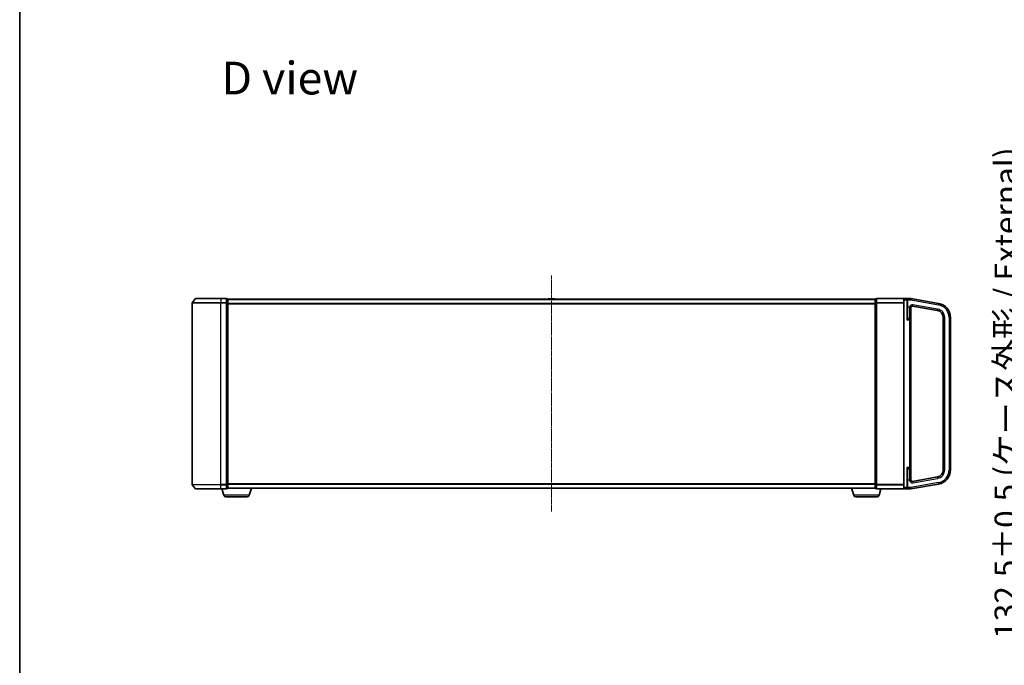
# Model space of a CAD drawing. Units: millimetres. Extents: x 0 to 9444, y -13 to 1826.
# Drawn here: x 205 to 890, y 722 to 1171 of the extents above; entities that cross this region are included whole.
import ezdxf

# ---------------------------------------------------------------- set-up
doc = ezdxf.new("R2010")
doc.units = ezdxf.units.MM
doc.header["$LTSCALE"] = 0.5
doc.linetypes.add('CHAIN', pattern=[0.3543, 0.2362, -0.0295, 0.0591, -0.0295])
doc.layers.get('Defpoints').update_dxf_attribs({"lineweight": 25})
for name, color, linetype, lineweight in [('Border (ISO)', 7, 'Continuous', 35), ('Centerline (ISO)', 131, 'Continuous', 18), ('Dimension (ISO)', 7, 'Continuous', 18), ('Dimension (ISO) @ 1', 7, 'Continuous', 18), ('Symbol (ISO)', 7, 'Continuous', 18), ('Visible (ISO)', 7, 'Continuous', 35), ('Visible Narrow (ISO)', 7, 'Continuous', 25)]:
    doc.layers.add(name, color=color, linetype=linetype, lineweight=lineweight)
doc.styles.add('Note Text (TK)', font='MS PGothic.ttf')
doc.dimstyles.new('Default - Method 1b (TK)', dxfattribs={"dimscale": 0.5, "dimtxt": 2.5, "dimasz": 2.5, "dimexe": 1, "dimexo": 1.5, "dimgap": 1, "dimtad": 1, "dimrnd": 1e-08, "dimdsep": 46, "dimtxsty": 'Note Text (TK)', "dimblk": 'OPEN', "dimcen": 0.09, "dimdle": 5, "dimclrd": 100, "dimclre": 100, "dimclrt": 7, "dimadec": 1, "dimazin": 1, "dimtfac": 1, "dimtmove": 0, "dimatfit": 3, "dimldrblk": 'OPEN', "dimfxl": 1, "dimtolj": 1, "dimlwd": -1, "dimlwe": -1, "dimarcsym": 0})

# ---------------------------------------------------------------- blocks, each defined once
blk = doc.blocks.new('図面枠 tk図枠')
at = {"layer": 'Border (ISO)'}
blk.add_line((14.5, 289), (14.5, 8), dxfattribs=at)
blk = doc.blocks.new('_Open')
at = {"color": 0, "linetype": 'ByBlock', "lineweight": -2}
for p, q in [((-1, 0.167), (0, 0)), ((-1, -0.167), (0, 0)), ((0, 0), (-1, 0))]:
    blk.add_line(p, q, dxfattribs=at)
blk = doc.blocks.new('*D34')
at = {"layer": 'Defpoints', "color": 0}
for p in [(970.32, 976.75), (908.3, 844.25), (970.32, 844.25)]:
    blk.add_point(p, dxfattribs=at)
at = {"layer": 'Dimension (ISO)', "color": 100}
for p, q in [((960.57, 976.75), (901.8, 976.75)), ((908.3, 960.5), (908.3, 860.5)), ((960.57, 844.25), (901.8, 844.25))]:
    blk.add_line(p, q, dxfattribs=at)
at = {"layer": 'Dimension (ISO)', "color": 100, "xscale": 16.25, "yscale": 16.25, "zscale": 16.25}
for p, rotation in [((908.3, 976.75), 90), ((908.3, 844.25), 270)]:
    blk.add_blockref('_Open', p, dxfattribs=dict(at, rotation=rotation))
at = {"layer": 'Dimension (ISO)', "color": 7, "insert": (891.59, 739.91), "char_height": 16.25, "attachment_point": 4, "rotation": 90, "style": 'Note Text (TK)'}
blk.add_mtext('\\A1;\\fMS PGothic|b0|i0;{\\H16.1850;132.5±0.5 (ケース外形 / External)}', dxfattribs=at)

msp = doc.modelspace()

# ---------------------------------------------------------------- linework, layer by layer
at = {"layer": 'Centerline (ISO)', "linetype": 'CHAIN', "ltscale": 20}
msp.add_line((575.344, 992.69784), (575.344, 828.49784), dxfattribs=at)
at = {"layer": 'Visible (ISO)'}
for p, q in [((325.344, 973.63923), (325.344, 847.35646)), ((327.75405, 976.6399), (325.41354, 973.83128)), ((327.98451, 976.74784), (345.344, 976.74784)), ((349.044, 976.74784), (345.344, 976.74784)), ((350.044, 976.44784), (349.344, 976.44784)), ((349.344, 973.63923), (349.344, 976.44784)), ((349.344, 847.35646), (349.344, 973.63923)), ((350.344, 976.14784), (350.344, 976.24784)), ((800.344, 976.24784), (350.344, 976.24784)), ((350.344, 973.4582), (350.344, 976.14784)), ((350.344, 847.53748), (350.344, 973.4582)), ((573.03485, 976.35684), (572.964, 976.24784)), ((577.48546, 976.44784), (573.20254, 976.44784)), ((577.65315, 976.35684), (577.724, 976.24784)), ((800.344, 976.24784), (800.344, 976.14784)), ((800.344, 976.14784), (800.344, 973.4582)), ((800.344, 973.4582), (800.344, 847.53748)), ((801.344, 976.44784), (800.644, 976.44784)), ((801.344, 976.44784), (801.344, 973.63923)), ((801.344, 973.63923), (801.344, 847.35646)), ((820.644, 976.74784), (801.644, 976.74784)), ((820.344, 975.74784), (820.344, 976.44784)), ((820.344, 975.74784), (820.344, 845.24784)), ((822.544, 976.74784), (820.644, 976.74784)), ((825.344, 976.74784), (822.544, 976.74784)), ((822.844, 976.44784), (822.844, 975.74784)), ((822.844, 962.99055), (822.844, 975.74784)), ((825.344, 976.74784), (825.344, 975.74784)), ((844.58048, 973.35593), (825.344, 976.74784)), ((825.344, 975.74784), (825.344, 975.73241)), ((825.344, 961.92284), (825.344, 970.52949)), ((826.51765, 971.46376), (843.71224, 968.43189)), ((824.394, 962.87284), (823.144, 962.87284)), ((825.344, 859.07284), (825.344, 961.92284)), ((847.844, 963.50785), (847.844, 857.48783)), ((852.844, 857.48783), (852.844, 963.50785)), ((822.844, 845.24784), (822.844, 858.00513)), ((823.144, 858.12284), (824.394, 858.12284)), ((825.344, 850.46619), (825.344, 859.07284)), ((843.71224, 852.56379), (826.51765, 849.53192)), ((327.75405, 844.35579), (325.41354, 847.1644)), ((345.344, 844.24784), (327.98451, 844.24784)), ((345.344, 844.24784), (349.044, 844.24784)), ((347.52331, 839.81682), (346.194, 844.24784)), ((349.344, 844.54784), (349.344, 847.35646)), ((349.344, 844.54784), (350.044, 844.54784)), ((350.344, 844.74784), (350.32684, 844.74784)), ((350.344, 844.84784), (350.344, 847.53748)), ((350.344, 844.74784), (350.344, 844.84784)), ((350.344, 844.74784), (800.344, 844.74784)), ((365.1647, 839.81682), (366.644, 844.74784)), ((785.52331, 839.81682), (784.044, 844.74784)), ((800.344, 847.53748), (800.344, 844.84784)), ((800.344, 844.84784), (800.344, 844.74784)), ((800.36116, 844.74784), (800.344, 844.74784)), ((800.644, 844.54784), (801.344, 844.54784)), ((801.344, 847.35646), (801.344, 844.54784)), ((801.644, 844.24784), (820.644, 844.24784)), ((803.1647, 839.81682), (804.494, 844.24784)), ((820.344, 844.54784), (820.344, 845.24784)), ((820.644, 844.24784), (822.544, 844.24784)), ((822.544, 844.24784), (825.344, 844.24784)), ((822.844, 845.24784), (822.844, 844.54784)), ((825.344, 844.24784), (844.58048, 847.63975)), ((825.344, 845.26327), (825.344, 844.24784)), ((363.72796, 838.74784), (348.96005, 838.74784)), ((801.72796, 838.74784), (786.96005, 838.74784))]:
    msp.add_line(p, q, dxfattribs=at)
for centre, radius, start, end in [((325.644, 973.63923), 0.3, 140.19442891, 180), ((327.98451, 976.44784), 0.3, 90, 140.19442891), ((349.044, 976.44784), 0.3, 0, 90), ((350.044, 976.14784), 0.3, 0, 90), ((573.20254, 976.24784), 0.2, 90, 146.97613244), ((577.48546, 976.24784), 0.2, 33.02386756, 90), ((800.644, 976.14784), 0.3, 90, 180), ((801.644, 976.44784), 0.3, 90, 180), ((820.644, 976.44784), 0.3, 90, 180), ((822.544, 976.44784), 0.3, 0, 90), ((842.844, 963.50785), 10, 0, 80), ((826.344, 970.47895), 1, 80, 180), ((842.844, 963.50785), 5, 0, 80), ((823.144, 963.17284), 0.3, 180, 270), ((824.394, 961.92284), 0.95, 0, 90), ((823.144, 857.82284), 0.3, 90, 180), ((824.394, 859.07284), 0.95, 270, 0), ((842.844, 857.48783), 5, 280, 0), ((842.844, 857.48783), 10, 280, 0), ((826.344, 850.51673), 1, 180, 280), ((325.644, 847.35646), 0.3, 180, 219.80557109), ((327.98451, 844.54784), 0.3, 219.80557109, 270), ((349.044, 844.54784), 0.3, 270, 0), ((350.044, 844.84784), 0.3, 270, 0), ((800.644, 844.84784), 0.3, 180, 270), ((801.644, 844.54784), 0.3, 180, 270), ((820.644, 844.54784), 0.3, 180, 270), ((822.544, 844.54784), 0.3, 270, 0), ((348.96005, 840.24784), 1.5, 196.69924423, 270), ((363.72796, 840.24784), 1.5, 270, 343.30075577), ((786.96005, 840.24784), 1.5, 196.69924423, 270), ((801.72796, 840.24784), 1.5, 270, 343.30075577)]:
    msp.add_arc(centre, radius, start, end, dxfattribs=at)
for points, knots in [([(824.394, 970.92336), (824.39641, 970.92281), (824.39882, 970.92226), (824.47349, 970.90513), (824.54547, 970.8886), (824.68605, 970.85565), (824.75422, 970.83933), (824.93208, 970.79479), (825.03283, 970.76739), (825.20133, 970.71077), (825.25981, 970.68428), (825.30833, 970.64404), (825.31761, 970.63359), (825.32447, 970.62284)], [-0.3793971406, -0.3793971406, -0.3793971406, -0.3793971406, -0.3786553296, -0.3786553296, -0.3564135009, -0.3564135009, -0.3341696489, -0.3341696489, -0.2952768025, -0.2952768025, -0.2546530978, -0.2546530978, -0.2404793085, -0.2404793085, -0.2404793085, -0.2404793085]), ([(825.32447, 970.62284), (825.33075, 970.61301), (825.33502, 970.60294), (825.34138, 970.5799), (825.34287, 970.56692), (825.34386, 970.54639), (825.34399, 970.53844), (825.344, 970.52949)], [1.74571930547, 1.74571930547, 1.74571930547, 1.74571930547, 1.75140958123, 1.75140958123, 1.758143644, 1.758143644, 1.76152602622, 1.76152602622, 1.76152602622, 1.76152602622]), ([(825.32447, 850.37284), (825.31761, 850.36209), (825.30833, 850.35164), (825.25981, 850.3114), (825.20133, 850.28491), (825.03283, 850.22829), (824.93208, 850.20089), (824.75422, 850.15635), (824.68605, 850.14003), (824.54547, 850.10708), (824.47349, 850.09055), (824.39882, 850.07342), (824.39641, 850.07287), (824.394, 850.07232)], [-0.1381760211, -0.1381760211, -0.1381760211, -0.1381760211, -0.1240022318, -0.1240022318, -0.0833785271, -0.0833785271, -0.0444856807, -0.0444856807, -0.0222418287, -0.0222418287, 0, 0, 0.000741811, 0.000741811, 0.000741811, 0.000741811]), ([(825.344, 850.46619), (825.344, 850.45816), (825.34389, 850.45091), (825.34302, 850.4301), (825.34155, 850.4164), (825.33502, 850.39274), (825.33077, 850.38269), (825.32447, 850.37284)], [1.12091707548, 1.12091707548, 1.12091707548, 1.12091707548, 1.12432498428, 1.12432498428, 1.13204607792, 1.13204607792, 1.13819726176, 1.13819726176, 1.13819726176, 1.13819726176])]:
    msp.add_open_spline(points, degree=3, knots=knots, dxfattribs=at)
at = {"layer": 'Visible Narrow (ISO)'}
for p, q in [((345.344, 973.63923), (325.344, 973.63923)), ((325.41354, 973.83128), (345.344, 973.83128)), ((345.344, 976.6399), (327.75405, 976.6399)), ((345.344, 976.6399), (345.344, 976.74784)), ((345.344, 976.6399), (349.044, 976.6399)), ((345.344, 976.6399), (345.344, 973.83128)), ((349.044, 973.83128), (345.344, 973.83128)), ((345.344, 973.83128), (345.344, 973.63923)), ((345.344, 973.63923), (349.044, 973.63923)), ((345.344, 847.35646), (345.344, 973.63923)), ((349.044, 976.6399), (349.044, 976.74784)), ((349.044, 976.6399), (349.044, 973.83128)), ((349.044, 973.63923), (349.044, 973.83128)), ((349.044, 973.63923), (349.344, 973.63923)), ((349.044, 973.63923), (349.044, 847.35646)), ((349.344, 976.3399), (350.044, 976.3399)), ((350.044, 973.65026), (349.344, 973.65026)), ((349.344, 973.4582), (350.044, 973.4582)), ((350.044, 976.3399), (350.044, 976.44784)), ((350.044, 976.3399), (350.044, 973.65026)), ((350.044, 973.4582), (350.044, 973.65026)), ((350.044, 973.4582), (350.344, 973.4582)), ((350.044, 973.4582), (350.044, 847.53748)), ((350.344, 976.1399), (800.344, 976.1399)), ((800.344, 973.33128), (350.344, 973.33128)), ((350.344, 973.13923), (800.344, 973.13923)), ((577.65315, 976.35684), (573.03485, 976.35684)), ((800.644, 973.4582), (800.344, 973.4582)), ((800.644, 976.44784), (800.644, 976.3399)), ((800.644, 973.65026), (800.644, 976.3399)), ((800.644, 976.3399), (801.344, 976.3399)), ((800.644, 973.65026), (800.644, 973.4582)), ((801.344, 973.65026), (800.644, 973.65026)), ((800.644, 847.53748), (800.644, 973.4582)), ((800.644, 973.4582), (801.344, 973.4582)), ((801.644, 973.63923), (801.344, 973.63923)), ((801.644, 976.6399), (801.644, 976.74784)), ((801.644, 976.6399), (820.41354, 976.6399)), ((801.644, 973.83128), (801.644, 976.6399)), ((801.644, 973.83128), (801.644, 973.63923)), ((820.344, 973.83128), (801.644, 973.83128)), ((801.644, 973.63923), (820.344, 973.63923)), ((801.644, 847.35646), (801.644, 973.63923)), ((820.644, 975.74784), (820.344, 975.74784)), ((820.644, 976.74784), (820.644, 975.74784)), ((820.644, 975.74784), (822.544, 975.74784)), ((820.644, 845.24784), (820.644, 975.74784)), ((822.544, 975.74784), (822.544, 976.74784)), ((822.544, 975.74784), (822.844, 975.74784)), ((822.544, 975.74784), (822.544, 961.92284)), ((823.144, 975.74784), (822.844, 975.74784)), ((823.144, 976.2863), (823.144, 975.74784)), ((823.144, 975.74784), (825.344, 975.74784)), ((823.144, 970.62284), (823.144, 975.74784)), ((825.344, 975.73241), (844.40684, 972.37112)), ((826.51765, 971.46376), (826.6913, 972.44857)), ((843.88589, 969.4167), (826.6913, 972.44857)), ((844.40684, 972.37112), (844.58048, 973.35593)), ((823.144, 970.62284), (822.844, 970.62284)), ((824.394, 970.62284), (823.144, 970.62284)), ((823.144, 962.87284), (823.144, 970.62284)), ((824.394, 970.92336), (824.394, 970.62284)), ((824.394, 970.62284), (824.394, 962.87284)), ((824.394, 970.62284), (825.32447, 970.62284)), ((843.71224, 968.43189), (843.88589, 969.4167)), ((822.544, 961.92284), (824.394, 961.92284)), ((823.144, 962.87284), (823.144, 962.7343)), ((824.394, 961.92284), (824.394, 962.87284)), ((825.344, 961.92284), (824.394, 961.92284)), ((824.394, 961.92284), (824.394, 859.07284)), ((847.844, 963.50785), (848.844, 963.50785)), ((848.844, 857.48783), (848.844, 963.50785)), ((851.844, 963.50785), (851.844, 857.48783)), ((851.844, 963.50785), (852.844, 963.50785)), ((824.394, 859.07284), (822.544, 859.07284)), ((822.544, 859.07284), (822.544, 845.24784)), ((823.144, 858.26138), (823.144, 858.12284)), ((823.144, 850.37284), (823.144, 858.12284)), ((824.394, 858.12284), (824.394, 859.07284)), ((824.394, 859.07284), (825.344, 859.07284)), ((824.394, 858.12284), (824.394, 850.37284)), ((847.844, 857.48783), (848.844, 857.48783)), ((851.844, 857.48783), (852.844, 857.48783)), ((823.144, 850.37284), (822.844, 850.37284)), ((824.394, 850.37284), (823.144, 850.37284)), ((823.144, 845.26327), (823.144, 850.37284)), ((824.394, 850.37284), (824.394, 850.07232)), ((825.32447, 850.37284), (824.394, 850.37284)), ((826.51765, 849.53192), (826.6913, 848.54711)), ((826.6913, 848.54711), (843.88589, 851.57898)), ((843.71224, 852.56379), (843.88589, 851.57898)), ((325.344, 847.35646), (345.344, 847.35646)), ((345.344, 847.1644), (325.41354, 847.1644)), ((327.75405, 844.35579), (345.344, 844.35579)), ((349.044, 847.35646), (345.344, 847.35646)), ((345.344, 847.1644), (345.344, 847.35646)), ((345.344, 847.1644), (349.044, 847.1644)), ((345.344, 844.35579), (345.344, 847.1644)), ((349.044, 844.35579), (345.344, 844.35579)), ((345.344, 844.35579), (345.344, 844.24784)), ((349.344, 847.35646), (349.044, 847.35646)), ((349.044, 847.1644), (349.044, 847.35646)), ((349.044, 847.1644), (349.044, 844.35579)), ((349.044, 844.24784), (349.044, 844.35579)), ((350.044, 847.53748), (349.344, 847.53748)), ((349.344, 847.34543), (350.044, 847.34543)), ((350.044, 844.65579), (349.344, 844.65579)), ((350.344, 847.53748), (350.044, 847.53748)), ((350.044, 847.34543), (350.044, 847.53748)), ((350.044, 847.34543), (350.044, 844.65579)), ((350.044, 844.54784), (350.044, 844.65579)), ((800.344, 847.85646), (350.344, 847.85646)), ((350.344, 847.6644), (800.344, 847.6644)), ((800.344, 844.85579), (350.344, 844.85579)), ((800.344, 847.53748), (800.644, 847.53748)), ((800.644, 847.53748), (800.644, 847.34543)), ((801.344, 847.53748), (800.644, 847.53748)), ((800.644, 844.65579), (800.644, 847.34543)), ((800.644, 847.34543), (801.344, 847.34543)), ((800.644, 844.65579), (800.644, 844.54784)), ((801.344, 844.65579), (800.644, 844.65579)), ((801.344, 847.35646), (801.644, 847.35646)), ((820.344, 847.35646), (801.644, 847.35646)), ((801.644, 847.1644), (801.644, 847.35646)), ((801.644, 847.1644), (820.344, 847.1644)), ((801.644, 844.35579), (801.644, 847.1644)), ((801.644, 844.35579), (801.644, 844.24784)), ((820.41354, 844.35579), (801.644, 844.35579)), ((820.644, 845.24784), (820.344, 845.24784)), ((822.544, 845.24784), (820.644, 845.24784)), ((820.644, 845.24784), (820.644, 844.24784)), ((822.544, 845.24784), (822.844, 845.24784)), ((822.544, 844.24784), (822.544, 845.24784)), ((823.144, 845.26327), (822.844, 845.26327)), ((825.344, 845.26327), (823.144, 845.26327)), ((823.144, 844.70965), (823.144, 845.26327)), ((844.40684, 848.62456), (825.344, 845.26327)), ((844.40684, 848.62456), (844.58048, 847.63975)), ((365.1647, 839.81682), (347.52331, 839.81682)), ((803.1647, 839.81682), (785.52331, 839.81682))]:
    msp.add_line(p, q, dxfattribs=at)
for centre, radius, start, end in [((826.344, 970.47895), 2, 80, 167.16143186), ((842.844, 963.50785), 9, 0, 80), ((842.844, 963.50785), 6, 0, 80), ((842.844, 857.48783), 6, 280, 0), ((842.844, 857.48783), 9, 280, 0), ((826.344, 850.51673), 2, 192.83856814, 280)]:
    msp.add_arc(centre, radius, start, end, dxfattribs=at)
for centre, major_axis, ratio, start_param, end_param in [((349.044, 976.44784), (0.3, 0), 0.6401844, 0, 1.570796327), ((349.044, 973.63923), (0.3, 0), 0.6401844, 0, 1.570796327), ((350.044, 976.14784), (0.3, 0), 0.6401844, 0, 1.570796327), ((350.044, 973.4582), (0.3, 0), 0.6401844, 0, 1.570796327), ((800.644, 976.14784), (-0.3, 0), 0.6401844, 4.71238898, 6.283185307), ((800.644, 973.4582), (-0.3, 0), 0.6401844, 4.71238898, 6.283185307), ((801.644, 976.44784), (-0.3, 0), 0.6401844, 4.71238898, 6.283185307), ((801.644, 973.63923), (-0.3, 0), 0.6401844, 4.71238898, 6.283185307), ((823.144, 976.44784), (-0.3, 0), 0.538461538, 0, 1.570796327), ((823.144, 962.99055), (-0.3, 0), 0.85416626, 0, 1.570796327), ((823.144, 858.00513), (-0.3, 0), 0.85416626, 4.71238898, 6.283185307), ((349.044, 847.35646), (0.3, 0), 0.6401844, 4.71238898, 6.283185307), ((349.044, 844.54784), (0.3, 0), 0.6401844, 4.71238898, 6.283185307), ((350.044, 847.53748), (0.3, 0), 0.6401844, 4.71238898, 6.283185307), ((350.044, 844.84784), (0.3, 0), 0.6401844, 4.71238898, 6.283185307), ((800.644, 847.53748), (-0.3, 0), 0.6401844, 0, 1.570796327), ((800.644, 844.84784), (-0.3, 0), 0.6401844, 0, 1.570796327), ((801.644, 847.35646), (-0.3, 0), 0.6401844, 0, 1.570796327), ((801.644, 844.54784), (-0.3, 0), 0.6401844, 0, 1.570796327), ((823.144, 844.54784), (-0.3, 0), 0.539350392, 4.71238898, 6.283185307)]:
    msp.add_ellipse(centre, major_axis=major_axis, ratio=ratio, start_param=start_param, end_param=end_param, dxfattribs=at)
for points, knots in [([(823.144, 976.2863), (823.144, 976.32243), (823.13845, 976.35721), (823.11896, 976.42249), (823.10483, 976.45329), (823.0602, 976.52677), (823.02535, 976.56542), (822.93636, 976.64005), (822.87922, 976.67256), (822.7324, 976.73095), (822.63769, 976.74784), (822.544, 976.74784)], [0, 0, 0, 0, 0.0167206709, 0.0167206709, 0.033705168, 0.033705168, 0.0606693024, 0.0606693024, 0.0949297913, 0.0949297913, 0.1449480577, 0.1449480577, 0.1449480577, 0.1449480577]), ([(822.844, 962.99055), (822.844, 962.96148), (822.84115, 962.92918), (822.82815, 962.83901), (822.81475, 962.77767), (822.77674, 962.62897), (822.75013, 962.53975), (822.68323, 962.32844), (822.64143, 962.20527), (822.58057, 962.0284), (822.56226, 961.97555), (822.544, 961.92284)], [-0.1425144325, -0.1425144325, -0.1425144325, -0.1425144325, -0.1257439226, -0.1257439226, -0.0989111069, -0.0989111069, -0.0640284464, -0.0640284464, -0.0186809879, -0.0186809879, 0.0005546047, 0.0005546047, 0.0005546047, 0.0005546047]), ([(822.544, 961.92284), (822.58052, 961.9629), (822.61713, 962.00306), (822.73886, 962.13748), (822.82245, 962.2311), (822.95625, 962.39169), (823.00948, 962.4595), (823.08549, 962.57251), (823.1123, 962.61913), (823.1383, 962.68766), (823.144, 962.71221), (823.144, 962.7343)], [-0.0005546047, -0.0005546047, -0.0005546047, -0.0005546047, 0.0186809879, 0.0186809879, 0.0640284464, 0.0640284464, 0.0989111069, 0.0989111069, 0.1257439226, 0.1257439226, 0.1425144325, 0.1425144325, 0.1425144325, 0.1425144325]), ([(823.144, 858.26138), (823.144, 858.28348), (823.1383, 858.30802), (823.1123, 858.37656), (823.08549, 858.42317), (823.00948, 858.53619), (822.95625, 858.60399), (822.84468, 858.7379), (822.78718, 858.80351), (822.66796, 858.93688), (822.60582, 859.00503), (822.544, 859.07284)], [0, 0, 0, 0, 0.0167705098, 0.0167705098, 0.0436033256, 0.0436033256, 0.078485986, 0.078485986, 0.1105032943, 0.1105032943, 0.1430690372, 0.1430690372, 0.1430690372, 0.1430690372]), ([(822.544, 859.07284), (822.57491, 858.98361), (822.60598, 858.89395), (822.66559, 858.71846), (822.69434, 858.63213), (822.75013, 858.45593), (822.77674, 858.36671), (822.81475, 858.21801), (822.82815, 858.15668), (822.84115, 858.0665), (822.844, 858.0342), (822.844, 858.00513)], [-0.1430690372, -0.1430690372, -0.1430690372, -0.1430690372, -0.1105032943, -0.1105032943, -0.078485986, -0.078485986, -0.0436033256, -0.0436033256, -0.0167705098, -0.0167705098, 0, 0, 0, 0]), ([(822.544, 844.24784), (822.63929, 844.24784), (822.73566, 844.26525), (822.90041, 844.33196), (822.97255, 844.3774), (823.07244, 844.48346), (823.10768, 844.53836), (823.13789, 844.63505), (823.144, 844.67158), (823.144, 844.70965)], [-0.0005247679, -0.0005247679, -0.0005247679, -0.0005247679, 0.0501439316, 0.0501439316, 0.0939713198, 0.0939713198, 0.1265009399, 0.1265009399, 0.1440620889, 0.1440620889, 0.1440620889, 0.1440620889])]:
    msp.add_open_spline(points, degree=3, knots=knots, dxfattribs=at)

# ---------------------------------------------------------------- block references
at = {"xscale": 6.5, "yscale": 6.5, "zscale": 6.5}
msp.add_blockref('図面枠 tk図枠', (111.25, -52), dxfattribs=at)

# ---------------------------------------------------------------- texts
at = {"layer": 'Symbol (ISO)', "color": 7, "insert": (345.76625, 1130.12068), "char_height": 22.7499996, "attachment_point": 4, "line_spacing_factor": 1.5, "style": 'Note Text (TK)'}
msp.add_mtext('\\fMS PGothic|b0|i0;{\\H22.7500;D view}', dxfattribs=at)

# ---------------------------------------------------------------- dimensions: what is measured, and where the dimension line sits
at = {"layer": 'Dimension (ISO) @ 1', "color": 100}
dim = msp.add_linear_dim(base=(908.30186, 844.24784), p1=(970.31848, 976.74784), p2=(970.31848, 844.24784), angle=90, text='\\fMS PGothic|b0|i0;{\\H16.1850;<>±0.5 (ケース外形 / External)}', dimstyle='Default - Method 1b (TK)', override={"dimscale": 1, "dimtxt": 16.25, "dimasz": 16.25, "dimexe": 6.5, "dimexo": 9.75, "dimgap": 6.5, "dimdec": 2, "dimcen": 0.585, "dimtol": 0, "dimlim": 0, "dimtp": 0, "dimtm": 0, "dimtdec": 2, "dimtix": 0, "dimtofl": 0, "dimtmove": 0, "dimatfit": 1}, dxfattribs=at)
dim.commit()
dim.dimension.update_dxf_attribs({"geometry": '*D34', "text_midpoint": (908.30186, 910.49784), "dimtype": 128})

doc.saveas('drawing.dxf')
